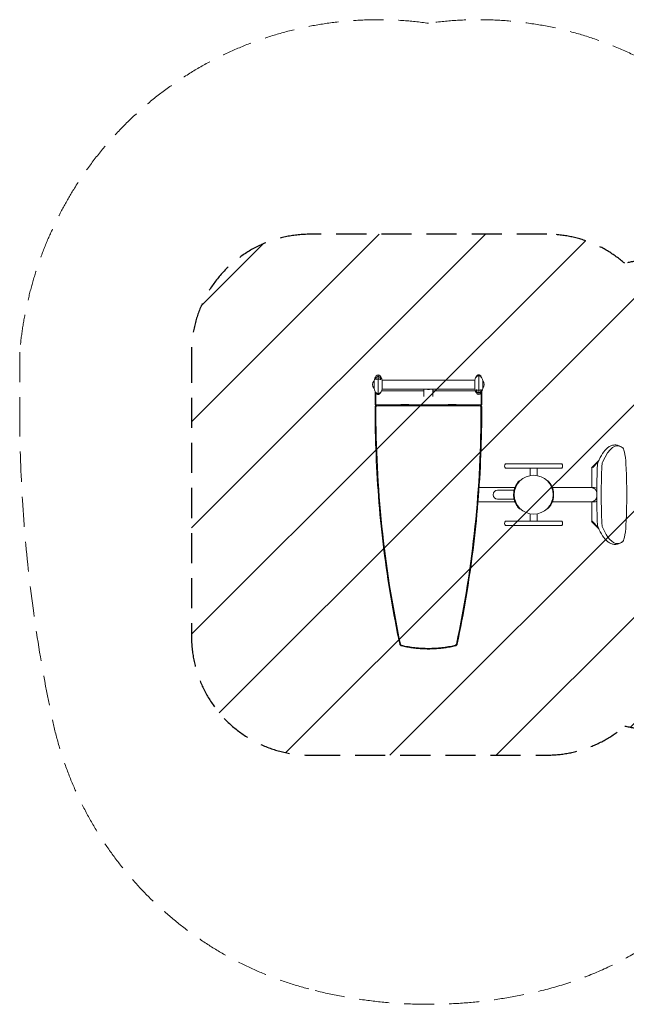
# Model space of a CAD drawing. Units: millimetres. Extents: x -2614 to 2624, y -2104 to 2055.
# Drawn here: x -2614 to -54, y -2104 to 2055 of the extents above; entities that cross this region are included whole.
import ezdxf

# ---------------------------------------------------------------- set-up
doc = ezdxf.new("R2010")
doc.units = ezdxf.units.MM
doc.header["$LTSCALE"] = 20
doc.linetypes.add('HIDDEN', pattern=[9.525, 6.35, -3.175])
for name, color, linetype in [('2d', 230, 'Continuous'), ('EN16630-SafetyZone', 97, 'HIDDEN'), ('EN16630-TrainingSpace', 20, 'HIDDEN'), ('EN16630-TrainingSpace_Hatch', 20, 'HIDDEN')]:
    doc.layers.add(name, color=color, linetype=linetype)

msp = doc.modelspace()

# ---------------------------------------------------------------- hatches: boundary and pattern name
at = {"layer": 'EN16630-TrainingSpace_Hatch'}
h = msp.add_hatch(dxfattribs=at)
h.set_pattern_fill('ANSI31', color=256, scale=100)
edge = h.paths.add_edge_path()
edge.add_arc((-388.5, 648.2), 500, 48.985, 90)
edge.add_line((-388.5, 1148.2), (-1388.5, 1148.2))
edge.add_arc((-1388.5, 648.2), 500, 90, 180)
edge.add_line((-1888.5, 648.2), (-1888.5, -551.8))
edge.add_arc((-1388.5, -551.8), 500, 180, 270)
edge.add_line((-1388.5, -1051.8), (-388.5, -1051.8))
edge.add_arc((-388.5, -551.8), 500, 270, 311.015)
edge.add_arc((151.6, 48.2), 1000, 257.7601, 462.2399)

# ---------------------------------------------------------------- linework, layer by layer
at = {"layer": '2d', "lineweight": 0}
for p, q in [((-1100.7, 471.6), (-1100.7, 554.6)), ((-676.4, 471.6), (-676.4, 554.6)), ((-1117.8, 497.1), (-1117.8, 529.1)), ((-1084.5, 493.6), (-1084.5, 532.6)), ((-1084.5, 532.1), (-692.5, 532.1)), ((-692.5, 532.6), (-692.5, 493.6)), ((-659.2, 529.1), (-659.2, 497.1)), ((-1113.5, 427.5), (-1113.5, 484.5)), ((-1110.5, 478.5), (-1110.5, 427.3)), ((-907.5, 487.6), (-1086.5, 487.6)), ((-1084.5, 494.1), (-692.5, 494.1)), ((-907.5, 462.7), (-907.5, 494.1)), ((-869.5, 462.7), (-869.5, 494.1)), ((-690.5, 487.6), (-869.5, 487.6)), ((-666.5, 427.3), (-666.5, 478.5)), ((-663.5, 427.5), (-663.5, 484.5)), ((-1113.5, 427.5), (-1110.5, 427.5)), ((-1105.9, 427.3), (-1110.5, 427.3)), ((-1103.6, 427.6), (-673.5, 427.6)), ((-1103.6, 423.4), (-673.5, 423.4)), ((-973.5, 428.6), (-1003.5, 428.6)), ((-773.5, 428.6), (-803.5, 428.6)), ((-666.5, 427.3), (-671.1, 427.3)), ((-666.5, 427.5), (-663.5, 427.5)), ((-325.5, 178.7), (-563.7, 178.7)), ((-169.6, 192.6), (-197, 165)), ((-173.1, 184.9), (-194.9, 162.9)), ((-173.1, 184.9), (-194.5, 163.2)), ((-325.5, 159.7), (-563.7, 159.7)), ((-459.1, 159.7), (-459.1, 128.9)), ((-430.1, 159.7), (-430.1, 128.9)), ((-199.8, 161.4), (-197, 165)), ((-197.9, 159.6), (-199.8, 161.4)), ((-198.8, 78.4), (-198.8, 158.3)), ((-197, 165), (-194.9, 162.9)), ((-194.9, 162.9), (-194.9, 162.9)), ((-504.3, 108), (-504.4, 107.9)), ((-502.5, 106.2), (-504.3, 108)), ((-386.7, 106.2), (-384.9, 108)), ((-384.9, 107.9), (-384.9, 108)), ((-674.7, 78.4), (-523.5, 78.4)), ((-597, 67.2), (-527, 67.2)), ((-365.7, 78.4), (-189.8, 78.4)), ((-679.3, 18.1), (-523.6, 18.1)), ((-527, 29.2), (-597, 29.2)), ((-365.7, 18.1), (-189.8, 18.1)), ((-198.8, -61.8), (-198.8, 18.1)), ((-504.4, -11.6), (-504.3, -11.6)), ((-502.5, -9.9), (-504.3, -11.6)), ((-502.5, -9.9), (-504.3, -11.6)), ((-504.3, -11.6), (-504.3, -11.6)), ((-459.1, -63.3), (-459.1, -32.5)), ((-430.1, -63.3), (-430.1, -32.5)), ((-386.7, -9.9), (-384.9, -11.6)), ((-384.9, -11.6), (-384.9, -11.6)), ((-563.7, -63.3), (-325.5, -63.3)), ((-563.7, -82.3), (-325.5, -82.3)), ((-199.8, -65), (-197.9, -63.1)), ((-197, -68.5), (-199.8, -65)), ((-194.9, -66.4), (-197, -68.5)), ((-169.6, -96.1), (-197, -68.5)), ((-194.9, -66.4), (-194.9, -66.4)), ((-173.1, -88.5), (-194.9, -66.4)), ((-194.5, -66.8), (-173.1, -88.5))]:
    msp.add_line(p, q, dxfattribs=at)
msp.add_circle((-444.6, 48.2), 82, dxfattribs=at)
for centre, radius, start, end in [((-1049.6, 513.1), 70, 148.3318, 166.9131), ((-1100.7, 544.6), 10, 31.6682, 148.3318), ((-1151.7, 513.1), 70, 16.175, 31.6682), ((-625.3, 513.1), 70, 148.3318, 163.825), ((-676.4, 544.6), 10, 31.6682, 148.3318), ((-727.4, 513.1), 70, 13.0869, 31.6682), ((-1101.3, 513.1), 23, 135.9208, 224.0792), ((-675.8, 513.1), 23, 315.9208, 44.0792), ((-1049.6, 513.1), 70, 193.0869, 211.6682), ((-1100.7, 481.6), 10, 211.6682, 328.3317), ((-1151.7, 513.1), 70, 328.3318, 343.825), ((-625.3, 513.1), 70, 196.175, 211.6682), ((-676.4, 481.6), 10, 211.6682, 328.3317), ((-727.4, 513.1), 70, 328.3318, 346.9131), ((-552.1, 169.2), 15, 140.7035, 219.2965), ((-337.1, 169.2), 15, 320.7035, 39.2965), ((-444.6, 48.2), 84.5, 152.4002, 207.5998), ((-444.6, 48.2), 84.5, 332.4002, 27.5998), ((-597, 48.2), 19, 90, 270), ((-444.6, 48.2), 84.5, 200.8773, 207.5998), ((-552.1, -72.8), 15, 140.7035, 219.2965), ((-337.1, -72.8), 15, 320.7035, 39.2965)]:
    msp.add_arc(centre, radius, start, end, dxfattribs=at)
for centre, major_axis, ratio, start_param, end_param in [((-1049.6, 509.4), (68.5, 0), 0.965926, 2.624592, 2.690493), ((-1151.7, 509.4), (-68.5, 0), 0.965926, 3.592693, 3.658594), ((-625.3, 516.7), (68.5, 0), 0.965926, 2.624592, 2.690493), ((-625.3, 523.1), (68.5, 0), 0.707107, 2.624592, 2.690493), ((-727.4, 516.7), (-68.5, 0), 0.965926, 3.592693, 3.658594), ((-727.4, 523.1), (-68.5, 0), 0.707107, 3.592693, 3.658594), ((-1049.6, 526.8), (68.5, 0), 0.258819, 2.624592, 2.690493), ((-1151.7, 526.8), (-68.5, 0), 0.258819, 3.592693, 3.658594), ((-1049.6, 503), (68.5, 0), 0.707107, 3.592693, 3.658594), ((-1049.6, 509.4), (68.5, 0), 0.965926, 3.592693, 3.658594), ((-1151.7, 503), (-68.5, 0), 0.707107, 2.624592, 2.690493), ((-1151.7, 509.4), (-68.5, 0), 0.965926, 2.624592, 2.690493), ((-888.5, 511), (-19, 0), 0.984807, 1.136575, 2.005018), ((-625.3, 499.3), (68.5, 0), 0.258819, 3.592693, 3.658594), ((-625.3, 516.7), (68.5, 0), 0.965926, 3.592693, 3.658594), ((-727.4, 499.3), (-68.5, 0), 0.258819, 2.624592, 2.690493), ((-727.4, 516.7), (-68.5, 0), 0.965926, 2.624592, 2.690493), ((3686.4, 405.1), (4796.6, 0), 0.996195, 3.139156, 3.349874), ((-1103.6, 416.8), (6.61, 0), 0.996195, 1.570796, 3.139156), ((-5463.5, 405.1), (4796.6, 0), 0.996195, 6.074904, 6.285622), ((-673.5, 416.8), (6.61, 0), 0.996195, 0.002436, 1.570796), ((-91.4, -1241.8), (0, 1496.6), 0.139173, 6.172202, 6.587708), ((-110.2, -1241.8), (0, 1496.6), 0.139173, 0.115272, 0.304523), ((-70.2, 124.8), (0, 121.6), 0.139173, 4.994443, 6.172202), ((-171.2, 153), (0, 34.6), 0.139173, 0.304523, 1.27728), ((-152.4, 153), (0, 34.6), 0.139173, 0.304523, 1.27728), ((-123, 48.2), (0, 396.6), 0.139173, 1.27728, 1.864312), ((-104.2, 48.2), (0, 396.6), 0.139173, 1.27728, 1.864312), ((-107, 48.2), (0, 396.6), 0.139173, 4.430335, 4.994443), ((-189.8, 48.2), (0, -30.1), 0.990268, 2.737293, 3.141593), ((-189.8, 48.2), (0, -30.1), 0.990268, 0, 0.404299), ((-522, 6), (-17.7, 17.7), 0.000003, 3.053317, 3.141596), ((-522, 6), (-17.7, 17.7), 0.000003, 3.141596, 3.229874), ((-171.2, -56.5), (0, 34.6), 0.139173, 1.864312, 2.83707), ((-152.4, -56.5), (0, 34.6), 0.139173, 1.864312, 2.83707), ((-70.2, -28.3), (0, 121.6), 0.139173, 3.252576, 4.430335), ((-110.2, 1338.2), (0, 1496.6), 0.139173, 2.83707, 3.026321), ((-91.4, 1338.2), (0, 1496.6), 0.139173, 2.83707, 3.141593), ((-91.4, 1338.2), (0, 1496.6), 0.139173, 3.141593, 3.252576), ((-1000, -581.6), (6.61, 0), 0.996195, 3.349874, 4.482772), ((-888.5, -106.2), (496.6, 0), 0.996195, 4.482772, 4.712389), ((-888.5, -106.2), (496.6, 0), 0.996195, 4.712389, 4.942006), ((-777, -581.6), (6.61, 0), 0.996195, 4.942006, 6.074904)]:
    msp.add_ellipse(centre, major_axis=major_axis, ratio=ratio, start_param=start_param, end_param=end_param, dxfattribs=at)
for points, knots in [([(-1100.7, 547), (-1101.6, 547), (-1102.4, 546.9), (-1103.7, 546.6), (-1104.1, 546.4), (-1104.9, 546.1), (-1105.2, 545.9), (-1106, 545.5), (-1106.3, 545.2), (-1107, 544.7), (-1107.3, 544.4), (-1107.9, 543.8), (-1108.2, 543.5), (-1108.7, 542.8), (-1109, 542.5), (-1109.2, 542.1)], [0.0000002, 0.0000002, 0.0000002, 0.0000002, 0.00258601, 0.00258601, 0.00387892, 0.00387892, 0.00517183, 0.00517183, 0.00646474, 0.00646474, 0.00775764, 0.00775764, 0.00905055, 0.00905055, 0.01034346, 0.01034346, 0.01034346, 0.01034346]), ([(-1092.2, 542.1), (-1092.6, 542.8), (-1093.1, 543.5), (-1094, 544.4), (-1094.3, 544.7), (-1095, 545.2), (-1095.4, 545.5), (-1096.1, 545.9), (-1096.5, 546.1), (-1097.3, 546.4), (-1097.7, 546.6), (-1098.9, 546.9), (-1099.8, 547), (-1100.7, 547)], [0.0000004, 0.0000004, 0.0000004, 0.0000004, 0.00259051, 0.00259051, 0.00388557, 0.00388557, 0.00518063, 0.00518063, 0.00647568, 0.00647568, 0.00777074, 0.00777074, 0.01036085, 0.01036085, 0.01036085, 0.01036085]), ([(-687, 545.6), (-687.1, 545.4), (-687.2, 545.1), (-687.4, 544.7), (-687.5, 544.5), (-687.6, 544.2), (-687.6, 544.1), (-687.7, 543.9), (-687.7, 543.9), (-687.8, 543.7), (-687.8, 543.6), (-687.8, 543.4), (-687.8, 543.4), (-687.7, 543.4), (-687.6, 543.4), (-687.4, 543.6), (-687.2, 543.9), (-687, 544.3)], [0.000000253, 0.000000253, 0.000000253, 0.000000253, 0.000815251, 0.000815251, 0.001630248, 0.001630248, 0.002037747, 0.002037747, 0.002445246, 0.002445246, 0.003260243, 0.003260243, 0.004075241, 0.004075241, 0.004890238, 0.004890238, 0.006520233, 0.006520233, 0.006520233, 0.006520233]), ([(-676.4, 554.4), (-677.2, 554.4), (-678.1, 554.3), (-679.3, 553.9), (-679.7, 553.8), (-680.5, 553.5), (-680.9, 553.3), (-681.7, 552.8), (-682, 552.6), (-682.7, 552.1), (-683, 551.8), (-683.6, 551.2), (-683.9, 550.9), (-684.4, 550.2), (-684.6, 549.8), (-684.9, 549.5)], [0.0000002, 0.0000002, 0.0000002, 0.0000002, 0.00258601, 0.00258601, 0.00387892, 0.00387892, 0.00517183, 0.00517183, 0.00646474, 0.00646474, 0.00775764, 0.00775764, 0.00905055, 0.00905055, 0.01034346, 0.01034346, 0.01034346, 0.01034346]), ([(-684.9, 547.1), (-684.4, 547.6), (-683.9, 548.1), (-683, 548.8), (-682.7, 549), (-682, 549.4), (-681.7, 549.5), (-680.9, 549.9), (-680.6, 550), (-679.8, 550.2), (-679.3, 550.4), (-678.5, 550.5), (-678.1, 550.6), (-677.2, 550.7), (-676.8, 550.7), (-676.4, 550.7)], [0.05780147, 0.05780147, 0.05780147, 0.05780147, 0.06038586, 0.06038586, 0.06167806, 0.06167806, 0.06297025, 0.06297025, 0.06426245, 0.06426245, 0.06555464, 0.06555464, 0.06684684, 0.06684684, 0.06813903, 0.06813903, 0.06813903, 0.06813903]), ([(-667.8, 549.5), (-668.3, 550.2), (-668.8, 550.9), (-669.7, 551.8), (-670, 552.1), (-670.7, 552.6), (-671, 552.8), (-671.8, 553.3), (-672.2, 553.5), (-673, 553.8), (-673.4, 553.9), (-674.6, 554.3), (-675.5, 554.4), (-676.4, 554.4)], [0.0000004, 0.0000004, 0.0000004, 0.0000004, 0.00259051, 0.00259051, 0.00388557, 0.00388557, 0.00518063, 0.00518063, 0.00647568, 0.00647568, 0.00777074, 0.00777074, 0.01036085, 0.01036085, 0.01036085, 0.01036085]), ([(-676.4, 550.7), (-675.5, 550.7), (-674.6, 550.6), (-673.4, 550.4), (-673, 550.3), (-672.2, 550), (-671.8, 549.9), (-671, 549.5), (-670.7, 549.4), (-670, 549), (-669.7, 548.8), (-669.1, 548.3), (-668.8, 548.1), (-668.3, 547.6), (-668.1, 547.4), (-667.8, 547.1)], [0.0000002, 0.0000002, 0.0000002, 0.0000002, 0.00258601, 0.00258601, 0.00387892, 0.00387892, 0.00517183, 0.00517183, 0.00646474, 0.00646474, 0.00775764, 0.00775764, 0.00905055, 0.00905055, 0.01034346, 0.01034346, 0.01034346, 0.01034346]), ([(-665.7, 544.3), (-665.6, 544.1), (-665.5, 543.9), (-665.3, 543.7), (-665.2, 543.6), (-665.1, 543.5), (-665.1, 543.4), (-665, 543.4), (-665, 543.4), (-664.9, 543.4), (-664.9, 543.4), (-664.9, 543.6), (-664.9, 543.7), (-665, 543.9), (-665.1, 544.1), (-665.3, 544.7), (-665.5, 545.1), (-665.7, 545.6)], [0.000000253, 0.000000253, 0.000000253, 0.000000253, 0.000815251, 0.000815251, 0.001630248, 0.001630248, 0.002037747, 0.002037747, 0.002445246, 0.002445246, 0.003260243, 0.003260243, 0.004075241, 0.004075241, 0.004890238, 0.004890238, 0.006520233, 0.006520233, 0.006520233, 0.006520233]), ([(-1111.9, 536.7), (-1112, 536.5), (-1112, 536.3), (-1112.1, 535.9), (-1112.1, 535.8), (-1112.1, 535.5), (-1112.1, 535.3), (-1112.1, 535), (-1112.1, 534.9), (-1112, 534.7), (-1112, 534.7), (-1111.9, 534.5), (-1111.8, 534.5), (-1111.6, 534.4), (-1111.5, 534.5), (-1111.3, 534.6)], [0.001681683, 0.001681683, 0.001681683, 0.001681683, 0.002286502, 0.002286502, 0.002891321, 0.002891321, 0.003496139, 0.003496139, 0.004100958, 0.004100958, 0.004705777, 0.004705777, 0.005310595, 0.005310595, 0.006520233, 0.006520233, 0.006520233, 0.006520233]), ([(-1111.3, 538.2), (-1111.4, 538), (-1111.5, 537.7), (-1111.7, 537.3), (-1111.7, 537.2), (-1111.8, 536.9), (-1111.9, 536.8), (-1111.9, 536.7)], [0.000000253, 0.000000253, 0.000000253, 0.000000253, 0.000840968, 0.000840968, 0.001261326, 0.001261326, 0.001681683, 0.001681683, 0.001681683, 0.001681683]), ([(-1109.2, 535.6), (-1108.8, 535.8), (-1108.2, 536), (-1107.3, 536.2), (-1107, 536.3), (-1106.3, 536.4), (-1106, 536.5), (-1105.3, 536.6), (-1104.9, 536.7), (-1104.1, 536.7), (-1103.7, 536.8), (-1102.8, 536.8), (-1102.4, 536.9), (-1101.6, 536.9), (-1101.1, 536.9), (-1100.7, 536.9)], [0.0669286, 0.0669286, 0.0669286, 0.0669286, 0.06951737, 0.06951737, 0.07081175, 0.07081175, 0.07210614, 0.07210614, 0.07340052, 0.07340052, 0.07469491, 0.07469491, 0.07598929, 0.07598929, 0.07728368, 0.07728368, 0.07728368, 0.07728368]), ([(-1100.7, 536.9), (-1099.8, 536.9), (-1099, 536.9), (-1097.7, 536.8), (-1097.3, 536.7), (-1096.5, 536.7), (-1096.1, 536.6), (-1095.4, 536.5), (-1095, 536.4), (-1094.3, 536.3), (-1094, 536.2), (-1093.4, 536), (-1093.1, 536), (-1092.6, 535.8), (-1092.4, 535.7), (-1092.2, 535.6)], [0.0000002, 0.0000002, 0.0000002, 0.0000002, 0.00258601, 0.00258601, 0.00387892, 0.00387892, 0.00517183, 0.00517183, 0.00646474, 0.00646474, 0.00775764, 0.00775764, 0.00905055, 0.00905055, 0.01034346, 0.01034346, 0.01034346, 0.01034346]), ([(-1090.1, 534.6), (-1089.9, 534.5), (-1089.8, 534.5), (-1089.6, 534.4), (-1089.5, 534.5), (-1089.4, 534.6), (-1089.4, 534.6), (-1089.3, 534.7), (-1089.3, 534.8), (-1089.3, 535), (-1089.2, 535.1), (-1089.2, 535.5), (-1089.3, 535.7), (-1089.3, 536.2), (-1089.4, 536.5), (-1089.6, 537.2), (-1089.8, 537.7), (-1090.1, 538.2)], [0.000000253, 0.000000253, 0.000000253, 0.000000253, 0.000815251, 0.000815251, 0.001630248, 0.001630248, 0.002037747, 0.002037747, 0.002445246, 0.002445246, 0.003260243, 0.003260243, 0.004075241, 0.004075241, 0.004890238, 0.004890238, 0.006520233, 0.006520233, 0.006520233, 0.006520233]), ([(-1111.3, 481.9), (-1111.4, 482), (-1111.5, 482.2), (-1111.7, 482.4), (-1111.8, 482.5), (-1111.9, 482.7), (-1112, 482.7), (-1112, 482.7), (-1112, 482.7), (-1112.1, 482.7), (-1112.1, 482.7), (-1112.1, 482.6), (-1112.1, 482.5), (-1112, 482.2), (-1112, 482), (-1111.7, 481.4), (-1111.5, 481), (-1111.3, 480.5)], [0.000000253, 0.000000253, 0.000000253, 0.000000253, 0.000815251, 0.000815251, 0.001630248, 0.001630248, 0.002037747, 0.002037747, 0.002445246, 0.002445246, 0.003260243, 0.003260243, 0.004075241, 0.004075241, 0.004890238, 0.004890238, 0.006520233, 0.006520233, 0.006520233, 0.006520233]), ([(-1100.7, 475.4), (-1101.6, 475.4), (-1102.4, 475.5), (-1103.7, 475.8), (-1104.1, 475.9), (-1104.9, 476.1), (-1105.2, 476.2), (-1106, 476.6), (-1106.3, 476.7), (-1107, 477.1), (-1107.3, 477.3), (-1107.9, 477.8), (-1108.2, 478), (-1108.7, 478.5), (-1109, 478.8), (-1109.2, 479)], [0.0000002, 0.0000002, 0.0000002, 0.0000002, 0.00258601, 0.00258601, 0.00387892, 0.00387892, 0.00517183, 0.00517183, 0.00646474, 0.00646474, 0.00775764, 0.00775764, 0.00905055, 0.00905055, 0.01034346, 0.01034346, 0.01034346, 0.01034346]), ([(-1109.2, 476.6), (-1108.8, 475.9), (-1108.2, 475.2), (-1107.3, 474.3), (-1107, 474), (-1106.3, 473.5), (-1106, 473.3), (-1105.3, 472.8), (-1104.9, 472.7), (-1104.1, 472.3), (-1103.7, 472.2), (-1102.4, 471.8), (-1101.6, 471.7), (-1100.7, 471.7)], [0.0000004, 0.0000004, 0.0000004, 0.0000004, 0.00259051, 0.00259051, 0.00388557, 0.00388557, 0.00518063, 0.00518063, 0.00647568, 0.00647568, 0.00777074, 0.00777074, 0.01036085, 0.01036085, 0.01036085, 0.01036085]), ([(-1092.2, 479), (-1092.6, 478.5), (-1093.1, 478), (-1094, 477.3), (-1094.3, 477.1), (-1095, 476.7), (-1095.4, 476.6), (-1096.1, 476.3), (-1096.5, 476.1), (-1097.3, 475.9), (-1097.7, 475.8), (-1098.5, 475.6), (-1098.9, 475.5), (-1099.8, 475.4), (-1100.2, 475.4), (-1100.7, 475.4)], [0.05780147, 0.05780147, 0.05780147, 0.05780147, 0.06038586, 0.06038586, 0.06167806, 0.06167806, 0.06297025, 0.06297025, 0.06426245, 0.06426245, 0.06555464, 0.06555464, 0.06684684, 0.06684684, 0.06813903, 0.06813903, 0.06813903, 0.06813903]), ([(-1100.7, 471.7), (-1099.8, 471.7), (-1099, 471.8), (-1097.7, 472.2), (-1097.3, 472.3), (-1096.5, 472.7), (-1096.1, 472.8), (-1095.4, 473.3), (-1095, 473.5), (-1094.3, 474.1), (-1094, 474.3), (-1093.4, 474.9), (-1093.1, 475.3), (-1092.6, 475.9), (-1092.4, 476.3), (-1092.2, 476.6)], [0.0000002, 0.0000002, 0.0000002, 0.0000002, 0.00258601, 0.00258601, 0.00387892, 0.00387892, 0.00517183, 0.00517183, 0.00646474, 0.00646474, 0.00775764, 0.00775764, 0.00905055, 0.00905055, 0.01034346, 0.01034346, 0.01034346, 0.01034346]), ([(-1090.1, 480.5), (-1089.9, 480.7), (-1089.8, 481), (-1089.6, 481.4), (-1089.5, 481.6), (-1089.4, 481.9), (-1089.4, 482), (-1089.3, 482.2), (-1089.3, 482.2), (-1089.3, 482.4), (-1089.2, 482.6), (-1089.2, 482.7), (-1089.3, 482.7), (-1089.3, 482.7), (-1089.4, 482.7), (-1089.6, 482.5), (-1089.8, 482.2), (-1090.1, 481.9)], [0.000000253, 0.000000253, 0.000000253, 0.000000253, 0.000815251, 0.000815251, 0.001630248, 0.001630248, 0.002037747, 0.002037747, 0.002445246, 0.002445246, 0.003260243, 0.003260243, 0.004075241, 0.004075241, 0.004890238, 0.004890238, 0.006520233, 0.006520233, 0.006520233, 0.006520233]), ([(-687, 491.6), (-687.1, 491.6), (-687.2, 491.7), (-687.4, 491.7), (-687.5, 491.6), (-687.6, 491.5), (-687.6, 491.5), (-687.7, 491.4), (-687.7, 491.3), (-687.8, 491.1), (-687.8, 491), (-687.8, 490.6), (-687.8, 490.4), (-687.7, 489.9), (-687.6, 489.7), (-687.4, 488.9), (-687.2, 488.4), (-687, 487.9)], [0.000000253, 0.000000253, 0.000000253, 0.000000253, 0.000815251, 0.000815251, 0.001630248, 0.001630248, 0.002037747, 0.002037747, 0.002445246, 0.002445246, 0.003260243, 0.003260243, 0.004075241, 0.004075241, 0.004890238, 0.004890238, 0.006520233, 0.006520233, 0.006520233, 0.006520233]), ([(-676.4, 489.2), (-677.2, 489.2), (-678.1, 489.2), (-679.3, 489.3), (-679.7, 489.4), (-680.5, 489.5), (-680.9, 489.5), (-681.7, 489.6), (-682, 489.7), (-682.7, 489.8), (-683, 489.9), (-683.6, 490.1), (-683.9, 490.2), (-684.4, 490.3), (-684.6, 490.4), (-684.9, 490.5)], [0.0000002, 0.0000002, 0.0000002, 0.0000002, 0.00258601, 0.00258601, 0.00387892, 0.00387892, 0.00517183, 0.00517183, 0.00646474, 0.00646474, 0.00775764, 0.00775764, 0.00905055, 0.00905055, 0.01034346, 0.01034346, 0.01034346, 0.01034346]), ([(-684.9, 484), (-684.4, 483.3), (-683.9, 482.6), (-683, 481.7), (-682.7, 481.4), (-682, 480.9), (-681.7, 480.7), (-680.9, 480.2), (-680.5, 480), (-679.7, 479.7), (-679.3, 479.6), (-678.1, 479.2), (-677.2, 479.1), (-676.4, 479.1)], [0.0000004, 0.0000004, 0.0000004, 0.0000004, 0.00259051, 0.00259051, 0.00388557, 0.00388557, 0.00518063, 0.00518063, 0.00647568, 0.00647568, 0.00777074, 0.00777074, 0.01036085, 0.01036085, 0.01036085, 0.01036085]), ([(-667.8, 490.5), (-668.3, 490.3), (-668.8, 490.1), (-669.7, 489.9), (-670, 489.8), (-670.7, 489.7), (-671, 489.6), (-671.8, 489.5), (-672.2, 489.5), (-673, 489.4), (-673.4, 489.3), (-674.2, 489.3), (-674.6, 489.2), (-675.5, 489.2), (-675.9, 489.2), (-676.4, 489.2)], [0.0669286, 0.0669286, 0.0669286, 0.0669286, 0.06951737, 0.06951737, 0.07081175, 0.07081175, 0.07210614, 0.07210614, 0.07340052, 0.07340052, 0.07469491, 0.07469491, 0.07598929, 0.07598929, 0.07728368, 0.07728368, 0.07728368, 0.07728368]), ([(-676.4, 479.1), (-675.5, 479.1), (-674.6, 479.2), (-673.4, 479.6), (-673, 479.7), (-672.2, 480), (-671.8, 480.2), (-671, 480.7), (-670.7, 480.9), (-670, 481.4), (-669.7, 481.7), (-669.1, 482.3), (-668.8, 482.6), (-668.3, 483.3), (-668.1, 483.7), (-667.8, 484)], [0.0000002, 0.0000002, 0.0000002, 0.0000002, 0.00258601, 0.00258601, 0.00387892, 0.00387892, 0.00517183, 0.00517183, 0.00646474, 0.00646474, 0.00775764, 0.00775764, 0.00905055, 0.00905055, 0.01034346, 0.01034346, 0.01034346, 0.01034346]), ([(-665.1, 489.4), (-665.1, 489.6), (-665, 489.8), (-665, 490.2), (-664.9, 490.3), (-664.9, 490.7), (-664.9, 490.8), (-664.9, 491.1), (-664.9, 491.2), (-665, 491.4), (-665, 491.5), (-665.1, 491.6), (-665.2, 491.6), (-665.4, 491.7), (-665.6, 491.7), (-665.7, 491.6)], [0.001681683, 0.001681683, 0.001681683, 0.001681683, 0.002286502, 0.002286502, 0.002891321, 0.002891321, 0.003496139, 0.003496139, 0.004100958, 0.004100958, 0.004705777, 0.004705777, 0.005310595, 0.005310595, 0.006520233, 0.006520233, 0.006520233, 0.006520233]), ([(-665.7, 487.9), (-665.6, 488.1), (-665.5, 488.4), (-665.3, 488.8), (-665.3, 488.9), (-665.2, 489.2), (-665.2, 489.3), (-665.1, 489.4)], [0.000000253, 0.000000253, 0.000000253, 0.000000253, 0.000840968, 0.000840968, 0.001261326, 0.001261326, 0.001681683, 0.001681683, 0.001681683, 0.001681683]), ([(-1113.6, 417.6), (-1113.7, 350.4), (-1112.5, 283.3), (-1107.1, 149), (-1103, 82), (-1092, -51.9), (-1085.1, -118.8), (-1068.4, -252.1), (-1058.6, -318.6), (-1036.3, -451.1), (-1023.8, -517.1), (-1009.8, -582.8)], [3.1391563, 3.1391563, 3.1391563, 3.1391563, 3.1812998, 3.1812998, 3.2234433, 3.2234433, 3.2655868, 3.2655868, 3.3077303, 3.3077303, 3.3498738, 3.3498738, 3.3498738, 3.3498738]), ([(-1103.6, 427.6), (-1104.6, 427.6), (-1105.6, 427.5), (-1107.6, 426.8), (-1108.6, 426.3), (-1110.2, 425.1), (-1111, 424.4), (-1112.2, 422.7), (-1112.7, 421.7), (-1113.4, 419.7), (-1113.5, 418.7), (-1113.6, 417.6)], [1.570796, 1.570796, 1.570796, 1.570796, 1.884468, 1.884468, 2.19814, 2.19814, 2.511812, 2.511812, 2.825484, 2.825484, 3.139156, 3.139156, 3.139156, 3.139156]), ([(-1003.5, 428.6), (-1003.9, 428.6), (-1004.2, 428.6), (-1004.8, 428.5), (-1005.2, 428.5), (-1005.8, 428.4), (-1006.1, 428.4), (-1006.3, 428.3), (-1006.3, 428.3), (-1006.3, 428.3)], [0, 0, 0, 0, 0.000995885, 0.000995885, 0.00199177, 0.00199177, 0.002987655, 0.002987655, 0.00298782, 0.00298782, 0.00298782, 0.00298782]), ([(-970, 428.2), (-970, 428.2), (-970, 428.2), (-970.2, 428.2), (-970.4, 428.3), (-970.8, 428.3), (-971, 428.4), (-971.3, 428.4), (-971.4, 428.4), (-971.9, 428.5), (-972.2, 428.5), (-972.8, 428.6), (-973.2, 428.6), (-973.5, 428.6)], [0.003983539, 0.003983539, 0.003983539, 0.003983539, 0.003983632, 0.003983632, 0.00497954, 0.00497954, 0.005477494, 0.005477494, 0.005975448, 0.005975448, 0.006971356, 0.006971356, 0.007967264, 0.007967264, 0.007967264, 0.007967264]), ([(-968.9, 427.8), (-968.9, 427.8), (-968.9, 427.8), (-969, 427.9), (-969.2, 427.9), (-969.3, 428), (-969.3, 428), (-969.3, 428)], [0.0019917174, 0.0019917174, 0.0019917174, 0.0019917174, 0.001991816, 0.001991816, 0.0029877241, 0.0029877241, 0.0029878267, 0.0029878267, 0.0029878267, 0.0029878267]), ([(-803.5, 428.6), (-803.9, 428.6), (-804.2, 428.6), (-804.8, 428.5), (-805.2, 428.5), (-805.8, 428.4), (-806.1, 428.4), (-806.3, 428.3), (-806.3, 428.3), (-806.3, 428.3)], [0, 0, 0, 0, 0.000995885, 0.000995885, 0.00199177, 0.00199177, 0.002987655, 0.002987655, 0.002987835, 0.002987835, 0.002987835, 0.002987835]), ([(-770, 428.2), (-770, 428.2), (-770, 428.2), (-770.2, 428.2), (-770.4, 428.3), (-770.8, 428.3), (-771, 428.4), (-771.3, 428.4), (-771.4, 428.4), (-771.9, 428.5), (-772.2, 428.5), (-772.8, 428.6), (-773.2, 428.6), (-773.5, 428.6)], [0.00398353, 0.00398353, 0.00398353, 0.00398353, 0.003983632, 0.003983632, 0.00497954, 0.00497954, 0.005477494, 0.005477494, 0.005975448, 0.005975448, 0.006971356, 0.006971356, 0.007967264, 0.007967264, 0.007967264, 0.007967264]), ([(-768.9, 427.8), (-768.9, 427.8), (-768.9, 427.8), (-769, 427.9), (-769.2, 427.9), (-769.3, 428), (-769.3, 428), (-769.3, 428)], [0.0019916711, 0.0019916711, 0.0019916711, 0.0019916711, 0.001991816, 0.001991816, 0.0029877241, 0.0029877241, 0.002987835, 0.002987835, 0.002987835, 0.002987835]), ([(-767.2, -582.8), (-753.3, -517.1), (-740.7, -451.1), (-718.4, -318.6), (-708.7, -252.1), (-692, -118.8), (-685.1, -51.9), (-674, 82), (-669.9, 149), (-664.6, 283.3), (-663.3, 350.4), (-663.5, 417.6)], [6.0749041, 6.0749041, 6.0749041, 6.0749041, 6.1170476, 6.1170476, 6.1591911, 6.1591911, 6.2013346, 6.2013346, 6.2434782, 6.2434782, 6.2856217, 6.2856217, 6.2856217, 6.2856217]), ([(-663.5, 417.6), (-663.5, 418.7), (-663.7, 419.7), (-664.3, 421.7), (-664.8, 422.7), (-666, 424.4), (-666.8, 425.1), (-668.5, 426.3), (-669.4, 426.8), (-671.4, 427.5), (-672.4, 427.6), (-673.5, 427.6)], [0.002436, 0.002436, 0.002436, 0.002436, 0.316108, 0.316108, 0.62978, 0.62978, 0.943452, 0.943452, 1.257124, 1.257124, 1.570796, 1.570796, 1.570796, 1.570796]), ([(-134.2, 244.9), (-130.3, 248.1), (-126.3, 250.8), (-117.7, 255.1), (-113.2, 256.7), (-103.9, 258.4), (-99.1, 258.4), (-89.7, 257.1), (-85.1, 255.6), (-76.5, 251.5), (-72.4, 248.9), (-68.5, 245.8)], [6.1679133, 6.1679133, 6.1679133, 6.1679133, 6.2131643, 6.2131643, 6.2584154, 6.2584154, 6.3036665, 6.3036665, 6.3489175, 6.3489175, 6.3941686, 6.3941686, 6.3941686, 6.3941686]), ([(-68.5, 245.8), (-68.5, 245.8), (-68.5, 245.8), (-68.5, 245.7), (-68.4, 245.7), (-68.4, 245.7), (-68.4, 245.7), (-68.3, 245.6), (-68.3, 245.6), (-68.3, 245.6), (-68.3, 245.6), (-68.2, 245.6)], [0.110983283, 0.110983283, 0.110983283, 0.110983283, 0.111841034, 0.111841034, 0.112698784, 0.112698784, 0.113556535, 0.113556535, 0.114414286, 0.114414286, 0.115272036, 0.115272036, 0.115272036, 0.115272036]), ([(-504.4, 107.9), (-504.5, 107.8), (-504.7, 107.5), (-505, 107.3), (-505, 107.2), (-505.1, 107.2), (-505.1, 107.2), (-505.1, 107.2), (-505.1, 107.2), (-505.1, 107.2), (-505.1, 107.2), (-505.2, 107.1), (-505.2, 107.1), (-505.3, 107), (-505.4, 106.9), (-505.7, 106.6), (-505.9, 106.4), (-506.2, 106), (-506.4, 105.9), (-506.6, 105.6), (-506.7, 105.4), (-507.2, 105), (-507.5, 104.7), (-508.1, 104), (-508.4, 103.6), (-508.9, 103), (-509.1, 102.8), (-509.5, 102.4), (-509.6, 102.1), (-511.3, 100.1), (-512.9, 98), (-516.2, 93.1), (-517.9, 90.4), (-519.5, 87.3)], [0, 0, 0, 0, 0.125, 0.125, 0.140625, 0.140625, 0.142578, 0.142578, 0.144531, 0.144531, 0.148438, 0.148438, 0.15625, 0.15625, 0.1875, 0.1875, 0.25, 0.25, 0.28125, 0.28125, 0.3125, 0.3125, 0.375, 0.375, 0.4375, 0.4375, 0.46875, 0.46875, 0.5, 0.5, 0.75, 0.75, 1, 1, 1, 1]), ([(-369.7, 87.3), (-370.6, 89.1), (-371.5, 90.5), (-372.2, 91.8), (-372.3, 91.9), (-372.4, 92.1), (-372.4, 92.1), (-372.4, 92.1), (-372.5, 92.1), (-372.5, 92.2), (-372.5, 92.2), (-372.6, 92.4), (-372.6, 92.5), (-372.9, 92.9), (-373.1, 93.2), (-373.7, 94.2), (-374.2, 94.8), (-375.4, 96.7), (-376.2, 97.8), (-377.5, 99.5), (-377.9, 100), (-378.4, 100.7), (-378.6, 101), (-378.9, 101.3), (-379, 101.4), (-379.2, 101.7), (-379.3, 101.8), (-380.9, 103.7), (-382.1, 105.1), (-384, 107), (-384.6, 107.7), (-384.9, 107.9)], [0, 0, 0, 0, 0.125, 0.125, 0.140625, 0.140625, 0.142578, 0.142578, 0.144531, 0.144531, 0.148438, 0.148438, 0.15625, 0.15625, 0.1875, 0.1875, 0.25, 0.25, 0.375, 0.375, 0.4375, 0.4375, 0.46875, 0.46875, 0.484375, 0.484375, 0.5, 0.5, 0.75, 0.75, 1, 1, 1, 1]), ([(-528.4, 37.6), (-528.5, 37.6), (-528.5, 37.6), (-528.6, 38.6), (-528.7, 39.7), (-528.9, 41.5), (-528.9, 42.1), (-529, 43.3), (-529, 43.9), (-529.1, 45.7), (-529.1, 46.9), (-529.1, 48.2)], [0.15906198, 0.15906198, 0.15906198, 0.15906198, 0.15910678, 0.15910678, 0.16283074, 0.16283074, 0.16469272, 0.16469272, 0.1665547, 0.1665547, 0.17027867, 0.17027867, 0.17027867, 0.17027867]), ([(-528.3, 60.2), (-528.3, 60.2), (-528.3, 60.2), (-528.2, 60.7), (-528.1, 61.2), (-527.9, 62.5), (-527.8, 63.3), (-527.6, 64.3), (-527.5, 64.6), (-527.4, 65.2), (-527.3, 65.5), (-527.2, 66), (-527.2, 66.2), (-527.1, 66.5), (-527.1, 66.7), (-527, 67.1), (-527, 67.2), (-527, 67.2)], [0.06410756, 0.06410756, 0.06410756, 0.06410756, 0.06413917, 0.06413917, 0.06600141, 0.06600141, 0.0697259, 0.0697259, 0.07158814, 0.07158814, 0.07345038, 0.07345038, 0.07531263, 0.07531263, 0.07717487, 0.07717487, 0.08088729, 0.08088729, 0.08088729, 0.08088729]), ([(-527, 29.2), (-527, 29.2), (-527, 29.3), (-527.1, 29.7), (-527.1, 29.8), (-527.2, 30.2), (-527.2, 30.4), (-527.3, 30.9), (-527.4, 31.1), (-527.5, 31.7), (-527.6, 32), (-527.8, 33.1), (-527.9, 33.9), (-528.1, 35.2), (-528.2, 35.6), (-528.3, 36.1), (-528.3, 36.1), (-528.3, 36.1)], [0.14049531, 0.14049531, 0.14049531, 0.14049531, 0.14421092, 0.14421092, 0.1460729, 0.1460729, 0.14793489, 0.14793489, 0.14979687, 0.14979687, 0.15165885, 0.15165885, 0.15538281, 0.15538281, 0.1572448, 0.1572448, 0.15729036, 0.15729036, 0.15729036, 0.15729036]), ([(-508.7, -6.9), (-508.7, -6.9), (-508.7, -6.9), (-508.9, -6.6), (-509.1, -6.4), (-509.5, -6), (-509.6, -5.8), (-511.3, -3.7), (-512.9, -1.6), (-516.2, 3.2), (-517.9, 5.9), (-519.5, 9)], [0.4327304, 0.4327304, 0.4327304, 0.4327304, 0.4375, 0.4375, 0.46875, 0.46875, 0.5, 0.5, 0.75, 0.75, 1, 1, 1, 1]), ([(-519.5, 9), (-518.6, 7.3), (-517.8, 5.8), (-517, 4.6), (-516.9, 4.4), (-516.8, 4.3), (-516.8, 4.3), (-516.8, 4.2), (-516.8, 4.2), (-516.7, 4.1), (-516.7, 4.1), (-516.6, 4), (-516.6, 3.9), (-516.3, 3.5), (-516.1, 3.1), (-515.5, 2.2), (-515.1, 1.5), (-513.8, -0.3), (-513, -1.5), (-511.8, -3.1), (-511.4, -3.6), (-510.8, -4.4), (-510.6, -4.6), (-510.3, -5), (-510.2, -5.1), (-510, -5.3), (-509.9, -5.4), (-508.4, -7.3), (-507.1, -8.7), (-505.3, -10.7), (-504.6, -11.3), (-504.4, -11.6)], [0, 0, 0, 0, 0.125, 0.125, 0.140625, 0.140625, 0.142578, 0.142578, 0.144531, 0.144531, 0.148438, 0.148438, 0.15625, 0.15625, 0.1875, 0.1875, 0.25, 0.25, 0.375, 0.375, 0.4375, 0.4375, 0.46875, 0.46875, 0.484375, 0.484375, 0.5, 0.5, 0.75, 0.75, 1, 1, 1, 1]), ([(-515.8, 2.6), (-515.4, 2), (-515, 1.5), (-513.8, -0.3), (-513, -1.5), (-511.8, -3.1), (-511.4, -3.6), (-510.8, -4.4), (-510.6, -4.6), (-510.3, -5), (-510.2, -5.1), (-510, -5.3), (-509.9, -5.4), (-508.4, -7.3), (-507.1, -8.7), (-505.3, -10.7), (-504.6, -11.3), (-504.4, -11.6)], [0.1947628, 0.1947628, 0.1947628, 0.1947628, 0.25, 0.25, 0.375, 0.375, 0.4375, 0.4375, 0.46875, 0.46875, 0.484375, 0.484375, 0.5, 0.5, 0.75, 0.75, 1, 1, 1, 1]), ([(-384.9, -11.6), (-384.7, -11.4), (-384.5, -11.2), (-384.2, -10.9), (-384.2, -10.9), (-384.2, -10.9), (-384.2, -10.9), (-384.1, -10.8), (-384.1, -10.8), (-384.1, -10.8), (-384.1, -10.8), (-384.1, -10.8), (-384.1, -10.8), (-384, -10.6), (-383.9, -10.6), (-383.6, -10.2), (-383.4, -10), (-383, -9.6), (-382.9, -9.5), (-382.6, -9.2), (-382.5, -9.1), (-382.1, -8.6), (-381.8, -8.3), (-381.1, -7.6), (-380.8, -7.2), (-380.3, -6.6), (-380.1, -6.4), (-379.8, -6), (-379.6, -5.8), (-377.9, -3.7), (-376.3, -1.6), (-373, 3.2), (-371.3, 5.9), (-369.7, 9)], [0, 0, 0, 0, 0.125, 0.125, 0.140625, 0.140625, 0.142578, 0.142578, 0.144531, 0.144531, 0.148438, 0.148438, 0.15625, 0.15625, 0.1875, 0.1875, 0.25, 0.25, 0.28125, 0.28125, 0.3125, 0.3125, 0.375, 0.375, 0.4375, 0.4375, 0.46875, 0.46875, 0.5, 0.5, 0.75, 0.75, 1, 1, 1, 1]), ([(-505.5, -10.4), (-505.7, -10.2), (-505.9, -10), (-506.2, -9.6), (-506.4, -9.5), (-506.6, -9.2), (-506.7, -9.1), (-506.9, -8.9), (-507, -8.9), (-507, -8.8)], [0.1927023, 0.1927023, 0.1927023, 0.1927023, 0.25, 0.25, 0.28125, 0.28125, 0.3125, 0.3125, 0.3221109, 0.3221109, 0.3221109, 0.3221109]), ([(-100.8, -161.8), (-103.2, -161.8), (-105.6, -161.6), (-110.4, -160.8), (-112.7, -160.2), (-117.3, -158.7), (-119.6, -157.7), (-123.9, -155.6), (-126.1, -154.3), (-130.2, -151.6), (-132.2, -150.1), (-134.2, -148.5)], [3.1415927, 3.1415927, 3.1415927, 3.1415927, 3.1646471, 3.1646471, 3.1877015, 3.1877015, 3.2107559, 3.2107559, 3.2338103, 3.2338103, 3.2568647, 3.2568647, 3.2568647, 3.2568647]), ([(-68.5, -149.4), (-70.4, -150.9), (-72.4, -152.3), (-76.4, -154.8), (-78.4, -156), (-82.7, -158), (-84.8, -158.9), (-89.3, -160.3), (-91.5, -160.9), (-96.1, -161.6), (-98.5, -161.8), (-100.8, -161.8)], [3.0306094, 3.0306094, 3.0306094, 3.0306094, 3.052806, 3.052806, 3.0750027, 3.0750027, 3.0971993, 3.0971993, 3.119396, 3.119396, 3.1415927, 3.1415927, 3.1415927, 3.1415927]), ([(-68.2, -149.1), (-68.3, -149.1), (-68.3, -149.2), (-68.3, -149.2), (-68.3, -149.2), (-68.4, -149.2), (-68.4, -149.2), (-68.4, -149.3), (-68.5, -149.3), (-68.5, -149.3), (-68.5, -149.3), (-68.5, -149.4)], [3.026320617, 3.026320617, 3.026320617, 3.026320617, 3.027178368, 3.027178368, 3.028036119, 3.028036119, 3.028893869, 3.028893869, 3.02975162, 3.02975162, 3.03060937, 3.03060937, 3.03060937, 3.03060937]), ([(-1009.8, -582.8), (-1009.7, -583.6), (-1009.4, -584.3), (-1008.8, -585.7), (-1008.4, -586.3), (-1007.5, -587.5), (-1006.9, -588), (-1005.7, -589), (-1005.1, -589.4), (-1003.8, -590.1), (-1003, -590.3), (-1002.3, -590.5)], [3.349874, 3.349874, 3.349874, 3.349874, 3.576453, 3.576453, 3.803033, 3.803033, 4.029613, 4.029613, 4.256192, 4.256192, 4.482772, 4.482772, 4.482772, 4.482772]), ([(-1002.3, -590.5), (-994.9, -592.2), (-987.4, -593.8), (-972.3, -596.6), (-964.8, -597.8), (-949.6, -599.9), (-942, -600.8), (-926.7, -602.2), (-919.1, -602.7), (-903.8, -603.4), (-896.2, -603.6), (-888.5, -603.6)], [4.4827717, 4.4827717, 4.4827717, 4.4827717, 4.5286952, 4.5286952, 4.5746186, 4.5746186, 4.6205421, 4.6205421, 4.6664655, 4.6664655, 4.712389, 4.712389, 4.712389, 4.712389]), ([(-888.5, -603.6), (-880.9, -603.6), (-873.2, -603.4), (-857.9, -602.7), (-850.3, -602.2), (-835, -600.8), (-827.4, -599.9), (-812.3, -597.8), (-804.7, -596.6), (-789.7, -593.8), (-782.2, -592.2), (-774.7, -590.5)], [4.712389, 4.712389, 4.712389, 4.712389, 4.7583124, 4.7583124, 4.8042359, 4.8042359, 4.8501593, 4.8501593, 4.8960828, 4.8960828, 4.9420062, 4.9420062, 4.9420062, 4.9420062]), ([(-774.7, -590.5), (-774, -590.3), (-773.3, -590.1), (-771.9, -589.4), (-771.3, -589), (-770.1, -588), (-769.6, -587.5), (-768.7, -586.3), (-768.3, -585.7), (-767.6, -584.3), (-767.4, -583.6), (-767.2, -582.8)], [4.942006, 4.942006, 4.942006, 4.942006, 5.168586, 5.168586, 5.395165, 5.395165, 5.621745, 5.621745, 5.848325, 5.848325, 6.074904, 6.074904, 6.074904, 6.074904])]:
    msp.add_open_spline(points, degree=3, knots=knots, dxfattribs=at)
for points, degree in [([(-502.6, 106.2), (-504.4, 107.9)], 1), ([(-369.7, 87.3), (-370.5, 86.9), (-371.2, 86.6), (-371.9, 86.2)], 3), ([(-519.5, 9), (-518.8, 9.4), (-518, 9.8), (-517.3, 10.2)], 3), ([(-504.4, -11.6), (-504.5, -11.5), (-504.5, -11.4), (-504.6, -11.3)], 3), ([(-386.6, -9.8), (-384.9, -11.6)], 1)]:
    msp.add_open_spline(points, degree=degree, dxfattribs=at)
for points, weights in [([(-178.2, 60.5), (-183, 73), (-192.8, 78.4), (-202.1, 78.4)], [0.52278741009, 0.578756669779, 0.737827533082, 1]), ([(-202.1, 78.4), (-192.8, 78.4), (-183, 73), (-178.2, 60.5)], [1, 0.737827533082, 0.578756669779, 0.52278741009]), ([(-202.1, 18.1), (-192.8, 18.1), (-183, 23.4), (-178.2, 35.9)], [1, 0.737827533082, 0.578756669779, 0.52278741009]), ([(-178.2, 35.9), (-183, 23.4), (-192.8, 18.1), (-202.1, 18.1)], [0.52278741009, 0.578756669779, 0.737827533082, 1]), ([(-198.8, -61.8), (-198.8, -62.2), (-197.1, -64.2), (-194.5, -66.8)], [0.94911213064, 0.806541430818, 0.823504053938, 1])]:
    msp.add_rational_spline(points, weights, degree=3, dxfattribs=at)
at = {"layer": 'EN16630-SafetyZone', "lineweight": 0}
msp.add_lwpolyline([(1150.1, -1645.6, 0.229128), (2309.5, -921.1, 0.164608), (2624.3, 8.2), (2624.3, 89.1, 0.164789), (2308.6, 1018.9, 0.228885), (1149.9, 1742.1, 0.194909), (5.2, 1892, 0.153506), (-888.5, 2039.6, 0.298155), (-2385.8, 1337.3, 0.11672), (-2613.5, 650.9), (-2613.5, 420.5, 0.053257), (-2475.4, -903, 0.287273), (-1367.2, -2046.3, 0.121323), (-409.8, -2046.2, 0.093282), (95.1, -1816.2, 0.179418)], format="xyb", close=True, dxfattribs=at)
at = {"layer": 'EN16630-TrainingSpace'}
msp.add_lwpolyline([(-60.4, 1025.5, 0.180897), (-388.5, 1148.2), (-1388.5, 1148.2, 0.414214), (-1888.5, 648.2), (-1888.5, -551.8, 0.414214), (-1388.5, -1051.8), (-388.5, -1051.8, 0.180897), (-60.4, -929, 1.240196)], format="xyb", close=True, dxfattribs=at)

doc.saveas('drawing.dxf')
